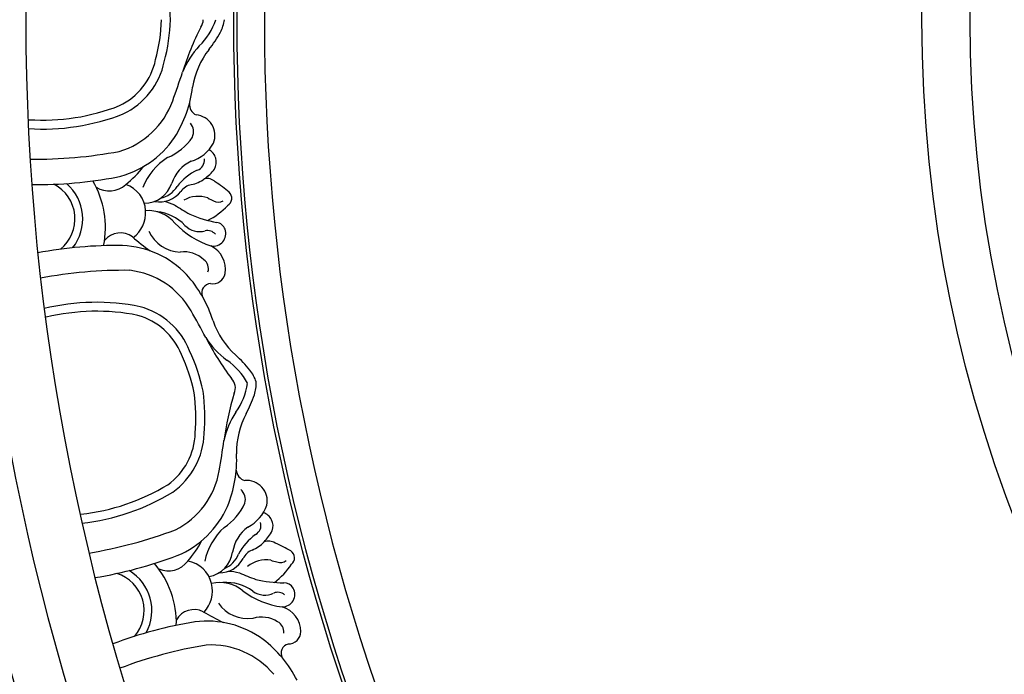
# Model space of a CAD drawing. Units: millimetres. Extents: x 2325 to 9885, y 1732 to 3217.
# Drawn here: x 3043 to 3186, y 2429 to 2524 of the extents above; entities that cross this region are included whole.
import ezdxf

# ---------------------------------------------------------------- set-up
doc = ezdxf.new("R2010")
doc.units = ezdxf.units.MM
doc.linetypes.add('HIDDEN', pattern=[9.525, 6.35, -3.175])
for name, color, linetype in [('2018-圖筆規範-輪廓線', 8, 'Continuous'), ('A-04.尺寸標註', 4, 'Continuous'), ('H-06.木作(細線)', 8, 'Continuous'), ('H-08.木作(細線)', 8, 'Continuous')]:
    doc.layers.add(name, color=color, linetype=linetype)
doc.layers.add('logo', color=8, linetype='Continuous', plot=False)
doc.styles.add('新細明體', font='PMingLiU.ttf')
doc.dimstyles.new('5', dxfattribs={"dimtxt": 12.5, "dimasz": 3.75, "dimexe": 2.5, "dimexo": 2.5, "dimgap": 1.5, "dimtad": 2, "dimdec": 0, "dimtxsty": '新細明體', "dimblk": 'ARCHTICK', "dimcen": 5, "dimclrd": 8, "dimclre": 8, "dimclrt": 4, "dimadec": 0, "dimazin": 0, "dimtfac": 1, "dimtdec": 0, "dimtix": 1, "dimtmove": 2, "dimatfit": 3, "dimldrblk": 'OPEN90', "dimfxl": 1.25, "dimlwd": 9, "dimlwe": 9, "dimarcsym": 0})

# ---------------------------------------------------------------- blocks, each defined once
blk = doc.blocks.new('GR-210401')
at = {"layer": 'H-08.木作(細線)'}
for radius in [201.5, 194.5]:
    blk.add_circle((0, 0), radius, dxfattribs=at)
blk = doc.blocks.new('_ArchTick')
at = {"color": 0, "linetype": 'ByBlock', "const_width": 0.15}
blk.add_lwpolyline([(-0.5, -0.5), (0.5, 0.5)], dxfattribs=at)
blk = doc.blocks.new('*D44')
at = {"layer": 'A-04.尺寸標註', "color": 8, "linetype": 'HIDDEN', "lineweight": 9, "ltscale": 0.5, "transparency": 16777216}
for p, q in [((3313.02, 2963.92), (2893.83, 2963.92)), ((3313.02, 2084.3), (2893.83, 2084.3))]:
    blk.add_line(p, q, dxfattribs=at)
at = {"layer": 'A-04.尺寸標註', "color": 8, "lineweight": 9, "ltscale": 0.5, "transparency": 16777216}
blk.add_line((2896.33, 2084.3), (2896.33, 2963.92), dxfattribs=at)
at = {"layer": 'DEFPOINTS', "color": 0, "ltscale": 0.5, "transparency": 16777216}
for p in [(2896.33, 2963.92), (3315.52, 2963.92), (3315.52, 2084.3)]:
    blk.add_point(p, dxfattribs=at)
at = {"layer": 'A-04.尺寸標註', "color": 8, "lineweight": 9, "ltscale": 0.5, "transparency": 16777216, "xscale": 3.75, "yscale": 3.75, "zscale": 3.75}
for p, rotation in [((2896.33, 2963.92), 90), ((2896.33, 2084.3), 270)]:
    blk.add_blockref('_ArchTick', p, dxfattribs=dict(at, rotation=rotation))
at = {"layer": 'A-04.尺寸標註', "color": 4, "ltscale": 0.5, "transparency": 16777216, "insert": (2887.87, 2524.11), "char_height": 12.5, "attachment_point": 5, "rotation": 90, "style": '新細明體'}
blk.add_mtext('880', dxfattribs=at)
blk = doc.blocks.new('_Open90')
at = {"color": 0, "linetype": 'ByBlock', "lineweight": -2}
for p, q in [((-0.5, 0.5), (0, 0)), ((0, 0), (-1, 0)), ((0, 0), (-0.5, -0.5))]:
    blk.add_line(p, q, dxfattribs=at)
blk = doc.blocks.new('SE-21220L----')
at = {"layer": '2018-圖筆規範-輪廓線'}
blk.add_open_spline([(3542.05, 2846.65), (3539.44, 2846.63), (3535.74, 2846.52), (3529.2, 2845.29), (3523.16, 2843.98), (3516.77, 2844.06), (3512.35, 2845.37), (3509.44, 2846.72), (3507.87, 2847.87), (3507.3, 2848.29), (3505.78, 2848.65), (3502.8, 2849.36), (3498.19, 2850.02), (3492.98, 2850.83), (3487.36, 2852.41), (3481.94, 2854.47), (3478.12, 2856.04), (3475.77, 2857.69), (3474.02, 2859.39), (3471.62, 2861.66), (3470.02, 2863.6), (3469.16, 2864.64), (3468.74, 2865.11), (3468, 2865.92), (3466.94, 2867.53), (3466.49, 2868.83), (3466.45, 2869.68), (3466.45, 2869.71)], degree=3, knots=[456.324576, 456.324576, 456.324576, 456.324576, 464.112859, 467.422994, 476.277444, 482.627884, 486.315266, 490.039353, 492.158172, 492.158172, 492.158172, 496.866242, 501.316495, 506.139778, 512.684385, 518.75945, 523.555079, 525.002037, 527.333748, 530.861577, 534.895877, 534.895877, 534.895877, 536.781081, 538.176801, 540.674219, 540.745115, 540.745115, 540.745115, 540.745115], dxfattribs=at)
at = {"layer": 'H-06.木作(細線)'}
blk.add_spline([(3466.51, 2870.74), (3466.82, 2871.73), (3467.16, 2872.72), (3467.67, 2873.52), (3468.52, 2874.6), (3469.5, 2875.58), (3470.63, 2876.09), (3471.79, 2876.43), (3472.64, 2876.56), (3473.08, 2876.63), (3474.04, 2876.67), (3474.91, 2876.59), (3475.97, 2876.28), (3477.01, 2875.69), (3477.66, 2875.17), (3478.05, 2874.46), (3478.09, 2873.85), (3477.81, 2873.04), (3477.35, 2872.14), (3476.89, 2871.4), (3476.45, 2870.29), (3476.3, 2868.63), (3476.96, 2865.64), (3477.82, 2863.38), (3479.79, 2860.54), (3482.95, 2857.69), (3486.78, 2855.41), (3490.02, 2854.02), (3494.55, 2852.75), (3505.4, 2850.86)], degree=3, dxfattribs=at)
blk = doc.blocks.new('*U42')
at = {"layer": 'H-08.木作(細線)', "xscale": -1, "rotation": 270}
blk.add_blockref('SE-21220L----', (-2734.24, -3597.69), dxfattribs=at)
blk = doc.blocks.new('*U43')
at = {"layer": 'H-08.木作(細線)', "color": 0, "linetype": 'ByBlock', "lineweight": -2, "transparency": 16777216, "rotation": 180}
blk.add_blockref('*U42', (3165.13, 2301.67), dxfattribs=at)
blk = doc.blocks.new('logo')
at = {"layer": 'logo'}
h = blk.add_hatch(color=256, dxfattribs=at)
edge = h.paths.add_edge_path()
edge.add_ellipse((0, 1), major_axis=(0.323, 0.566), ratio=0.659111, start_angle=263.85756, end_angle=429.82505)
edge.add_arc((0, 1), 0.399, 258.99674, 261.058)
edge.add_ellipse((0, 1), major_axis=(0.314, 0.551), ratio=0.659838, start_angle=263.24299, end_angle=428.51951, ccw=False)
edge.add_arc((0, 0), 0.0433, 263.99618, 282.4455)
edge = h.paths.add_edge_path()
edge.add_ellipse((0, 1), major_axis=(0.314, 0.551), ratio=0.659838, start_angle=70.27444, end_angle=262.83939, ccw=False)
edge.add_arc((0, 1), 0.237, 245.23231, 248.25565, ccw=False)
edge.add_ellipse((0, 1), major_axis=(0.323, 0.566), ratio=0.659111, start_angle=71.19986, end_angle=263.58748)
edge.add_arc((0, 0), 0.0389, 266.46583, 288.3928, ccw=False)
edge = h.paths.add_edge_path(flags=17)
edge.add_line((0, 1), (0, 1))
edge.add_arc((0, 1), 0.399, 261.058, 296.46993, ccw=False)
edge.add_ellipse((0, 1), major_axis=(0.314, 0.551), ratio=0.659838, start_angle=68.51951, end_angle=70.27444)
edge.add_arc((0, 1), 0.237, 248.25565, 287.73285)
edge.add_arc((0, 1), 0.155, 119.27349, 139.70057)
edge.add_arc((0, 1), 0.526, 137.2638, 146.32964)
edge.add_arc((1, 0), 0.794, 150.49544, 153.13315)
edge.add_arc((0, 0), 0.799, 100.81859, 103.20768, ccw=False)
edge.add_arc((0, 1), 0.325, 138.92308, 148.89478, ccw=False)
edge.add_arc((1, 0), 0.758, 124.46569, 138.40018, ccw=False)
edge = h.paths.add_edge_path()
edge.add_arc((0, 1), 0.237, 233.35956, 245.23231)
edge.add_ellipse((0, 1), major_axis=(0.323, 0.566), ratio=0.659111, start_angle=69.82505, end_angle=71.19986, ccw=False)
edge.add_arc((0, 1), 0.399, 251.19228, 258.99674, ccw=False)
h.paths.add_polyline_path([(0, 1, -0.021859), (0, 1, -0.004955), (0, 1, 0.012967), (0, 1, 0.223317), (0, 1, 0.425243), (0, 1, 0.393247), (0, 1, -0.084558), (0, 1, 0.019194), (0, 1, 0.004726), (0, 1, 0.021148), (0, 1, -0.080721), (0, 1, -0.104113), (0, 1, -0.094873), (0, 1, -0.207877), (0, 1, -0.223034), (0, 1, -0.16869)], flags=17)
h.paths.add_polyline_path([(0, 1, 0.088592), (0, 1, 0.140724), (0, 1, -0.012272), (0, 1, -0.041532), (0, 1, 0.005558), (0, 1, -0.187874)], flags=17)
h.paths.add_polyline_path([(0, 1, 0.011592), (0, 1, 0.056884), (0, 1, -0.271208), (0, 1, -0.679677), (0, 1, -0.290071), (0, 1, -0.103922), (0, 1, 0.053349), (0, 1, -0.004508), (0, 1, 0.220604), (0, 1, -0.015501), (0, 1, 0.008768), (0, 1, 0.029539), (0, 1, 1.009367)], flags=17)
h.paths.add_polyline_path([(0, 1, -0.008928), (0, 1, -0.347678), (0, 1, 0.00727), (0, 1, -0.035606), (0, 1, 0.01139), (0, 1, 0.012101), (0, 1, 0.461639)], flags=17)
h.paths.add_polyline_path([(0, 1, 0.433181), (0, 1, 0.04486), (0, 1, -0.026783), (0, 1, -0.142026), (0, 1, -0.307429), (0, 1, -0.953401), (0, 1, 0.069613), (0, 1, 0.042891), (0, 1, -0.067719), (0, 1, 0.893379)], flags=17)
h.paths.add_polyline_path([(0, 1, -0.009243), (0, 1, -0.026651), (0, 1, 0.013684), (0, 1, 0.174326), (0, 1, 0.391287), (0, 1, 0.210555), (0, 1), (0, 1, 0.001326), (0, 1, -0.005065), (0, 1, -0.027528), (0, 1, -0.195292), (0, 1, -0.659298)], flags=17)
h.paths.add_polyline_path([(0, 1, 0.023127), (0, 1, 0.184672), (0, 1, 0.098355), (0, 1, -0.009788), (0, 1, -0.240413)], flags=17)
h.paths.add_polyline_path([(0, 1, -0.002039), (0, 1, 0.07599), (0, 1, 0.108431), (0, 1, -0.004552), (0, 1, -0.028332), (0, 1, -0.123708)], flags=17)
h.paths.add_polyline_path([(0, 1, -0.55173), (0, 1, -0.18979), (0, 1, -0.013881), (0, 1, 0.011039), (0, 1, 0.022162), (0, 1, -0.010966), (0, 1, -0.001761), (0, 1, 0.034744), (0, 1, 0.086103), (0, 1, 0.506659), (0, 1, 0.355205), (0, 1, 0.093422), (0, 1, 0.017263), (0, 1, -0.31391)], flags=17)
h.paths.add_polyline_path([(0, 1, -0.009702), (0, 1, -0.004936), (0, 1, -0.035369), (0, 1, -0.002587), (0, 1, 0.014405), (0, 1, -0.020509)], flags=17)
h.paths.add_polyline_path([(0, 1, -0.007857), (0, 1, 0.009702), (0, 1, 0.020509), (0, 1, 0.000681), (0, 1, -0.002588), (0, 0, -0.013713), (0, 1, -0.01198)], flags=17)
h.paths.add_polyline_path([(0, 0, -0.036579), (0, 1, 0.01198), (0, 1, 0.013411), (0, 0, 0.001089), (0, 0, 0.015933), (0, 0, -0.190203), (0, 0, -0.266161), (0, 0, -0.207317), (0, 0, -0.064593), (0, 0, -0.001017), (0, 1, -0.000681), (0, 1, 0.152538), (0, 0, 0.230241), (0, 0, 0.234095), (0, 0, 0.172717), (0, 0, 0.028132), (0, 0, -0.014352), (0, 0, 0.062016), (0, 0, 0.349487), (0, 0, 0.392407), (0, 1, 0.130108), (0, 1, 0.001865), (0, 1, -0.054721), (0, 1, 0.014593), (0, 1, 0.007857), (0, 1, -0.01108), (0, 1, -0.100678), (0, 1, -0.349203), (0, 1, -0.402437), (0, 0, -0.009974), (0, 0, 0.613372), (0, 0, 0.175713), (0, 0, -0.002484), (0, 0, -0.463644), (0, 0, -0.513768), (0, 0, -0.075052), (0, 0, 0.007944)], flags=17)
h.paths.add_polyline_path([(0, 0, -0.062016), (0, 0, -0.007786), (0, 0, 0.027572), (0, 0, 0.0582), (0, 0, 0.26466), (0, 0, 0.315327), (0, 0, -0.025867), (0, 0, -0.380363), (0, 0, -0.153954), (0, 0, -0.090831)], flags=17)
h.paths.add_polyline_path([(0, 0, 0.336432), (0, 0, 0.025867), (0, 0, 0.026394), (0, 0, -0.025927), (0, 0, -0.173285), (0, 0, -0.685315), (0, 0, -0.491027), (0, 0, -0.040547), (0, 0, 0.025927), (0, 0, 0.139653), (0, 0, 1.004843)], flags=17)
h.paths.add_polyline_path([(0, 1, 0.143839), (0, 1, 0.069213), (0, 1, -0.088592), (0, 1, 0.404636)], flags=17)
h.paths.add_polyline_path([(0, 1, -0.01627), (0, 1, -0.069213), (0, 1, 0.037626), (0, 1, -0.082213), (0, 1, 0.004306), (0, 1, 0.008989), (0, 1, -0.006474), (0, 1, -0.136946), (0, 1, 0.054668)], flags=17)
for points in [[(0, 1, 0.019194), (0, 1, 0.004726), (0, 1, -0.044587), (0, 1, -0.07623), (0, 1, -0.235864), (0, 1, -0.450297), (0, 1, -0.16869), (0, 1, -0.021859), (0, 1, -0.004955), (0, 1, 0.012967), (0, 1, 0.223317), (0, 1, 0.425243), (0, 1, 0.393247), (0, 1, -0.084558)], [(0, 1, -0.206522), (0, 1, 0.207877), (0, 1, 0.024305), (0, 1, -0.043373)], [(0, 1, -0.011039), (0, 1, -0.017263), (0, 1, 0.004552), (0, 1, 0.002587), (0, 1, 0.035369)]]:
    blk.add_hatch(color=256, dxfattribs=at).paths.add_polyline_path(points)
h = blk.add_hatch(color=256, dxfattribs=at)
h.paths.add_polyline_path([(0, 1, 0.041532), (0, 1, 0.012272), (0, 1, 0.004508), (0, 1, -0.053349), (0, 1, -0.056884), (0, 1, 0.008928)])
h.paths.add_polyline_path([(0, 1, -0.008989), (0, 1, 0.010425), (0, 1, 0.004955), (0, 1, -0.019194)])
h.paths.add_polyline_path([(0, 1, 0.136946), (0, 1, -0.008768), (0, 1, 0.015501)])
h.paths.add_polyline_path([(0, 1, 0.026783), (0, 1, 0.026651), (0, 1, -0.023127), (0, 1, -0.042891)])
h.paths.add_polyline_path([(0, 1, -0.01139), (0, 1, -0.098355), (0, 1, 0.027528), (0, 1, 0.005065), (0, 1, 0.002039)])
h = blk.add_hatch(color=256, dxfattribs=at)
edge = h.paths.add_edge_path()
edge.add_ellipse((0, 1), major_axis=(0.314, 0.551), ratio=0.659838, start_angle=68.51951, end_angle=70.27444, ccw=False)
edge.add_arc((0, 1), 0.399, 258.99674, 261.058, ccw=False)
edge.add_ellipse((0, 1), major_axis=(0.323, 0.566), ratio=0.659111, start_angle=69.82505, end_angle=71.19986)
edge.add_arc((0, 1), 0.237, 245.23231, 248.25565)
blk.add_line((0, 1), (0, 1), dxfattribs=at)
blk.add_line((0, 1), (0, 1), dxfattribs=at)
at = {"layer": 'logo', "lineweight": 0}
blk.add_line((0, 1), (0, 1), dxfattribs=at)
blk.add_line((0, 1), (0, 1), dxfattribs=at)
at = {"layer": 'logo'}
for points in [[(0, 1, 0.200172), (0, 1, -0.066965)], [(0, 1, 0.002733), (0, 1)], [(0, 1, 0.060876), (0, 1, 0.137716), (0, 1, -0.393247), (0, 1, 79.578459)], [(0, 1, -0.425243), (0, 1, -0.223317), (0, 1, -0.027703), (0, 1, 0.082213), (0, 1, -0.037626), (0, 1, -0.143839), (0, 1, -0.872775)], [(0, 1, 0.089367), (0, 1, 0.028397)], [(0, 1, 0.039578), (0, 1, 0.021193), (0, 1, 0.700396)], [(0, 1, 0.021148), (0, 1, 0.658186)], [(0, 1, -0.434531), (0, 1, -0.16869), (0, 1, 0.909183)], [(0, 1, -0.056349), (0, 1, 0.070229), (0, 1, 0.769245)], [(0, 1, -0.105013), (0, 1, 0.404636), (0, 1, 1.743742)], [(0, 1, 0.216717), (0, 1, 0.638327)], [(0, 1, -0.329321), (0, 1, -0.679677), (0, 1, 0.415871)], [(0, 1, -0.290071), (0, 1, -0.539799), (0, 1, 0.00727), (0, 1, -1.51475)], [(0, 1, 0.187874), (0, 1, 0.783226)], [(0, 1, -0.026083), (0, 1, -1.009367), (0, 1, 0.624773)], [(0, 1, -0.416943), (0, 1, 0.828532)], [(0, 1, -0.513007), (0, 1, -1.702754)], [(0, 1, -0.015466), (0, 1, 0.608014)], [(0, 1, -0.338614), (0, 1, -0.659298), (0, 1, -0.100316), (0, 1, 0.893379), (0, 1, 0.433181), (0, 1, 0.289299), (0, 1, 0.081086), (0, 1, -0.684784)], [(0, 1, -0.210555), (0, 1, -0.391287), (0, 1, -0.174326), (0, 1, -0.110406), (0, 1, 0.953401), (0, 1)], [(0, 1, 0.307429), (0, 1, 0.446432), (0, 1, 0.145269), (0, 1, -0.214979)], [(0, 1, 0.059536), (0, 1, 0.18979), (0, 1, 0.55173), (0, 1, 0.38162), (0, 0, -0.007944), (0, 0, -0.007944)], [(0, 0, -0.035926), (0, 0, -0.172717), (0, 0, -0.234095), (0, 0, -0.230241), (0, 0, -0.17359), (0, 1)], [(0, 1, 0.111049), (0, 1, 0.147976), (0, 1, 0.393525)], [(0, 1, 0.086103), (0, 1, 0.506659), (0, 1, 0.355205), (0, 1, 0.113269), (0, 1, 0.583131)], [(0, 1, 0.016972), (0, 0, -0.190203), (0, 0, -0.266161), (0, 0, -0.290937), (0, 1, 0.211969)], [(0, 1, -0.035274), (0, 1, -0.003626), (0, 1, 0.389489)], [(0, 1, -0.130108), (0, 1, -0.392407), (0, 0, -0.420619), (0, 0, -0.420619)], [(0, 1, -0.023063), (0, 1, -0.100678), (0, 1, -0.349203), (0, 1, -0.402437), (0, 0, -0.247136)], [(0, 0, -0.175713), (0, 0, -0.613372), (0, 0)], [(0, 1, 0.241802), (0, 1, 0.575938)], [(0, 0, 0.009974), (0, 0, 0.009974)], [(0, 0, 0.090831), (0, 0, 0.169704), (0, 0)], [(0, 0, 0.513768), (0, 0, 0.463644), (0, 0, 0.463644)], [(0, 0, -0.075052), (0, 0)], [(0, 0, -0.166662), (0, 0, -0.70739)]]:
    blk.add_lwpolyline(points, format="xyb", dxfattribs=at)
at = {"layer": 'logo', "lineweight": 0}
for centre, radius, start, end in [((0, 1), 0.0345, 330.44396, 85.99132), ((0, 1), 0.227, 292.23667, 335.222), ((0, 1), 0.581, 283.4362, 286.61732), ((0, 1), 0.187, 179.54831, 182.07819), ((0, 1), 0.256, 281.55387, 286.63221), ((0, 0), 0.406, 108.69584, 111.20893), ((3, -4), 5.41, 114.07039, 114.474), ((0, 1), 0.256, 299.16087, 307.12047), ((0, 1), 0.262, 310.20086, 329.88565), ((0, 1), 0.0613, 327.27994, 74.75788), ((0, 1), 0.137, 82.22764, 160.44886), ((0, 1), 0.581, 279.48024, 283.4362), ((0, 1), 0.187, 109.83802, 179.54831), ((0, 1), 0.136, 244.37576, 335.62597), ((0, 1), 0.0627, 337.30852, 63.01001), ((0, 0), 0.103, 81.5328, 111.18472), ((3, -4), 5.41, 113.64287, 114.07039), ((0, 1), 0.256, 286.63221, 299.16087), ((0, 0), 0.406, 111.20893, 114.55321), ((0, 1), 0.187, 183.20941, 185.00998), ((0, 0), 0.577, 112.99817, 115.53742), ((0, 0), 0.29, 94.03737, 117.03352), ((0, 1), 0.0267, 8.50985, 85.50725), ((0, 1), 0.111, 267.17501, 354.86171), ((0, 0), 0.0251, 327.19937, 93.29452), ((0, 0), 0.0241, 86.75602, 126.61951), ((-1, 0), 1.36, 4.22664, 4.79591), ((-1, 0), 1.36, 3.67682, 5.49741), ((0, 1), 0.187, 185.00998, 193.38953), ((0, 0), 0.577, 115.53742, 118.28294), ((0, 0), 0.281, 122.37402, 125.44738), ((0, 0), 0.273, 124.97613, 186.87898), ((0, 0), 0.545, 7.54291, 8.14878), ((1, 1), 0.32, 186.78971, 186.94575), ((0, 0), 0.329, 122.09656, 156.78822), ((0, 2), 0.875, 285.31087, 288.86325), ((0, 0), 0.462, 102.25666, 104.26615), ((0, 1), 0.131, 121.80363, 128.57159), ((0, 1), 0.101, 147.82947, 328.89781), ((-1, 1), 0.874, 336.95897, 339.61543), ((0, 1), 0.114, 23.28519, 36.30794), ((0, 1), 0.116, 281.76526, 342.46144), ((0, 1), 0.0664, 143.30478, 280.11702), ((0, 1), 0.11, 60.18609, 124.88983), ((0, 1), 0.114, 36.30794, 60.04003), ((0, 1), 0.116, 342.46144, 354.67645), ((0, 1), 0.286, 163.36783, 164.40097), ((0, 1), 0.131, 40.85046, 90.61205), ((0, 1), 0.13, 31.69606, 41.20895), ((0, 1), 0.131, 38.03812, 40.85046), ((0, 1), 0.286, 163.36783, 164.40097), ((0, 1), 0.116, 342.46144, 354.67645), ((0, 1), 0.114, 23.28519, 36.30794), ((-1, 1), 0.874, 339.61543, 341.66153), ((-1, 1), 0.874, 339.61543, 341.66153), ((0, 1), 0.114, 306.5995, 23.28519), ((2, -3), 4.02, 115.89936, 117.56561), ((0, 1), 0.0383, 297.535, 305.69187), ((0, 1), 0.211, 240.93811, 243.54842), ((-1, 2), 1.97, 292.29143, 295.06453), ((0, 1), 0.13, 292.57645, 31.69606), ((-1, 2), 1.97, 291.82411, 292.29143), ((0, 1), 0.155, 239.21941, 256.60152), ((0, 1), 0.321, 258.87005, 283.6239), ((1, 1), 0.32, 182.44531, 183.48862), ((0, 1), 0.581, 272.98878, 279.48024), ((0, 1), 0.211, 243.54842, 271.75689), ((0, 0), 0.406, 114.55321, 116.77663), ((0, 1), 0.187, 182.07819, 183.20941), ((0, 1), 0.256, 273.45121, 281.55387), ((0, 1), 0.321, 283.6239, 284.21674), ((1, 1), 0.32, 183.48862, 186.78971), ((0, 0), 0.329, 117.39682, 122.09656), ((0, 1), 0.0622, 70.67896, 164.3644), ((0, 1), 0.064, 167.09192, 177.36611), ((0, 0), 0.117, 96.28097, 102.41777), ((0, 1), 0.0419, 133.7672, 166.10091), ((0, 1), 0.0367, 83.49639, 151.85224), ((0, 1), 0.0217, 251.39684, 65.93064), ((0, 0), 0.117, 80.35254, 96.28097), ((0, 1), 0.0419, 166.10091, 175.92485), ((0, 0), 0.123, 80.82279, 96.31926), ((0, 1), 0.0353, 243.92629, 51.03406), ((0, 0), 0.123, 96.31926, 101.61865), ((0, 1), 0.064, 183.47272, 225.32498), ((0, 1), 0.0383, 275.06594, 297.535), ((0, 1), 0.211, 238.69501, 240.93811), ((0, 1), 0.0419, 175.92485, 229.9973), ((0, 0), 0.117, 96.28097, 102.41777), ((0, 1), 0.064, 177.36611, 183.47272), ((0, 0), 0.123, 96.31926, 101.61865), ((0, 1), 0.0419, 166.10091, 175.92485), ((0, 1), 0.064, 177.36611, 183.47272), ((0, 0), 0.117, 102.41777, 105.55365), ((0, 1), 0.0386, 98.60463, 138.15974), ((0, 1), 0.027, 151.64247, 237.12153), ((0, 1), 0.0459, 234.58586, 282.14672), ((-1, 2), 1.97, 291.5203, 291.82411), ((0, 1), 0.155, 238.05855, 239.21941), ((0, 1), 0.064, 225.32498, 231.63237), ((0, 1), 0.0383, 230.86464, 275.06594), ((0, 1), 0.0177, 105.75255, 239.33976), ((0, 0), 0.123, 101.61865, 103.73682), ((0, 1), 0.226, 95.64848, 115.89946), ((0, 1), 0.286, 131.32661, 163.36783), ((0, 1), 0.131, 38.03812, 40.85046), ((0, 1), 0.13, 31.69606, 41.20895), ((-1, 1), 0.874, 341.66153, 342.93543), ((0, 1), 0.291, 117.43284, 159.99428), ((0, 1), 0.101, 81.24388, 113.98479), ((0, 1), 0.286, 115.48938, 131.32661), ((0, 1), 0.226, 95.64848, 115.89946), ((0, 1), 0.0392, 258.55019, 346.67021), ((0, 1), 0.226, 115.89946, 119.62788), ((0, 1), 0.286, 115.48938, 131.32661), ((1, 0), 0.935, 112.64858, 121.26776), ((0, 1), 0.618, 283.27444, 302.07394), ((0, 0), 0.799, 99.8317, 100.81859), ((0, 1), 0.325, 148.89478, 150.95476), ((0, 0), 0.462, 104.26615, 105.74977), ((0, 1), 0.131, 90.61205, 121.80363), ((0, 2), 0.875, 288.86325, 301.37978), ((0, 0), 0.799, 100.81859, 103.20768), ((1, 0), 0.794, 153.13315, 154.26871), ((0, 0), 0.462, 105.74977, 110.14825), ((0, 1), 0.325, 148.89478, 150.95476), ((0, 0), 0.462, 105.74977, 110.14825), ((1, 0), 0.794, 154.26871, 155.35183), ((-1, 1), 0.5, 339.92958, 350.14136), ((0, 1), 0.225, 324.21419, 341.65106), ((0, 1), 0.111, 272.2715, 325.35734), ((0, 1), 0.0336, 149.76878, 246.73644), ((0, 1), 0.292, 119.85227, 158.15261), ((0, 0), 0.462, 110.14825, 115.15718), ((1, 0), 0.794, 153.13315, 154.26871), ((0, 0), 0.799, 103.20768, 106.17924), ((0, 1), 0.28, 114.73617, 165.0904), ((0, 1), 0.0374, 171.83477, 263.98385), ((0, 1), 0.146, 267.58444, 353.45274), ((0, 1), 0.325, 150.95476, 170.28805), ((1, 0), 0.758, 124.46569, 138.40018), ((0, 1), 0.399, 251.19228, 296.46993), ((0, 1), 0.155, 119.27349, 139.70057), ((0, 1), 0.526, 137.2638, 146.32964), ((1, 0), 0.794, 150.49544, 153.13315), ((0, 0), 0.799, 100.81859, 103.20768), ((0, 1), 0.325, 138.92308, 148.89478), ((0, 0), 0.113, 165.27667, 167.5624), ((0, 0), 0.0148, 48.98775, 148.48579), ((0, 0), 0.016, 301.30373, 50.07426), ((0, 1), 0.0724, 235.2903, 252.45866), ((0, 0), 0.166, 155.20302, 207.06659), ((1, 0), 0.32, 175.94934, 185.55578), ((0, 1), 0.136, 244.37576, 258.57062), ((1, 0), 0.32, 175.94934, 185.55578), ((0, 0), 0.038, 179.29215, 192.61564), ((0, 0), 0.142, 192.91541, 252.21146), ((0, 0), 0.106, 252.02832, 322.0343), ((0, 0), 0.104, 219.3152, 312.34946), ((0, 0), 0.143, 189.15546, 227.68181), ((0, 0), 0.0389, 177.69163, 252.06991), ((0, 0), 0.0248, 345.86404, 166.41764), ((0, 0), 0.0433, 213.0653, 252.38889), ((0, 0), 0.0192, 85.25049, 222.94417), ((0, 0), 0.0263, 331.25062, 75.8597), ((0, 0), 0.0917, 317.73654, 327.02424), ((0, 0), 0.0433, 252.38889, 295.424), ((0, 0), 0.0389, 252.06991, 306.69195)]:
    blk.add_arc(centre, radius, start, end, dxfattribs=at)
at = {"layer": 'logo'}
for major_axis, ratio in [((0.314, 0.551), 0.659838), ((0.323, 0.566), 0.659111)]:
    blk.add_ellipse((0, 1), major_axis=major_axis, ratio=ratio, dxfattribs=at)
at = {"layer": 'logo', "insert": (0, 0), "char_height": 0.0564, "width": 0.764, "attachment_point": 1}
blk.add_mtext('{\\fVerdana|b0|i1|c0|p34;GOODWARE}', dxfattribs=at)
blk = doc.blocks.new('GPR-1886-70')
at = {"layer": 'H-08.木作(細線)'}
for points in [[(-15.82, 331.27, 0.109838), (-13.68, 317.51, 0.233061), (-6.1, 311.53, 0.056044), (0, 310.63)], [(-14.52, 331.19, 0.109449), (-12.48, 318.03, 0.232637), (-5.8, 312.79, 0.055926), (0, 311.94)], [(-73.1, 323.49, 0.109838), (-68.6, 310.31, 0.233061), (-60.11, 305.73, 0.056044), (-53.94, 305.91, 0.056044), (-48.08, 307.85, 0.233061), (-41.67, 315.06, 0.109836), (-41.95, 328.99)], [(-71.81, 323.64, 0.109449), (-67.52, 311.03, 0.232637), (-60.03, 307.03, 0.055926), (-54.17, 307.2, 0.055926), (-48.6, 309.05, 0.232637), (-42.93, 315.36, 0.109447), (-43.21, 328.68, 0.109447)]]:
    blk.add_lwpolyline(points, format="xyb", dxfattribs=at)
for centre, radius, start, end in [((0, 0), 347, 90, 180), ((0, 0), 339.72, 90, 180), ((0, 0), 331.65, 90, 180), ((37.83, 329.99), 61.77, 179.2669, 190.7583), ((45.95, 330.29), 66.21, 179.3589, 190.6375), ((-102.6, 317.29), 66.21, 359.3625, 10.6411), ((-94.56, 318.41), 61.77, 359.2417, 10.7331), ((-28.92, 330.16), 5.66, 218.6683, 332.6325), ((-28.92, 330.16), 6.78, 231.6677, 319.1045), ((-12.11, 333.25), 66.21, 189.3589, 200.6375), ((-30.15, 333.2), 13.13, 258.2677, 300.8454), ((-20.05, 331.55), 61.77, 189.2669, 200.7583), ((-21.28, 319.52), 3.59, 147.6637, 222.1965), ((-148.41, 297.15), 61.77, 9.2417, 20.7331), ((-33.91, 317.92), 2.95, 323.3931, 50.895), ((-156.14, 294.66), 66.21, 9.3625, 20.6411), ((-85.81, 320.12), 5.66, 228.6683, 342.6325), ((-46.48, 318.2), 13.7, 313.6861, 357.4473), ((-9.49, 321.44), 13.7, 192.5527, 236.3139), ((-7.76, 321.48), 11.87, 196.706, 250.1398), ((-85.81, 320.12), 6.78, 241.6677, 329.1045), ((-48.18, 317.94), 11.87, 299.8602, 353.294), ((10.12, 281.15), 54.42, 139.9534, 143.4083), ((-27.96, 318.93), 4.69, 218.1177, 272.7806), ((-27.97, 318.52), 4.28, 273.2354, 340.8142), ((-11.3, 327.38), 16.28, 219.0814, 231.9639), ((-27.88, 306.03), 9.33, 32.5982, 67.8839), ((-28.53, 309.03), 5.22, 114.787, 177.8716), ((-32.75, 313.86), 5.03, 309.5939, 4.4479), ((-22.48, 314.42), 4.17, 179.6064, 252.1919), ((-87.55, 322.91), 13.13, 268.2677, 310.8454), ((-76.44, 310.97), 3.59, 157.6637, 232.1965), ((-34.51, 313.32), 6.67, 314.1303, 353.9391), ((-22.6, 312.18), 3.85, 168.8825, 232.6626), ((-22.2, 312.9), 3.81, 192.4259, 238.2225), ((-33.66, 313.1), 7.41, 335.411, 348.069), ((-25.43, 305.33), 5.39, 25.3802, 71.8633), ((-12.44, 314.27), 8.24, 203.0213, 235.8901), ((24.21, 408.93), 104.98, 249.9459, 252.3599), ((-88.6, 307.2), 2.95, 333.3931, 60.895), ((-65.16, 314.91), 13.7, 202.5527, 246.3139), ((-63.46, 315.25), 11.87, 206.706, 260.1398), ((-38.01, 308.7), 4.3, 317.1099, 6.9062), ((-21.18, 301.05), 12.24, 133.0895, 162.367), ((91.99, 236.14), 139.99, 148.1487, 149.1942), ((-26.46, 307.07), 2.56, 12.3694, 53.3853), ((-28.75, 303.53), 7.62, 24.8916, 53.4568), ((-7.61, 324.92), 17.64, 237.5107, 262.8306), ((-12.27, 297.47), 12.33, 46.7262, 67.7821), ((-19.74, 269.69), 41.03, 62.944, 72.7938), ((-82.86, 308.82), 4.28, 283.2354, 350.8142), ((-67.98, 320.44), 16.28, 229.0814, 241.9639), ((-94.85, 398.51), 104.98, 297.6401, 300.0541), ((-48.93, 321.31), 17.64, 287.1694, 312.4893), ((-27.87, 306.42), 2.9, 133.3204, 196.1789), ((-11.84, 300.75), 17.87, 156.6573, 169.8418), ((-29.88, 306.59), 4.23, 340.8043, 29.5687), ((-19.43, 308.51), 4.61, 191.1743, 217.6194), ((-15.24, 309.26), 5.56, 196.9203, 241.3493), ((-16.26, 309.35), 2.06, 246.9094, 307.2489), ((-12.31, 306.19), 1.69, 84.1711, 154.0991), ((-101.03, 305.3), 13.7, 323.6861, 7.4473), ((-39.69, 304.71), 1.39, 4.6736, 107.7152), ((-20.36, 307.26), 1.57, 199.6565, 275.0094), ((-16.82, 307.17), 3, 248.6517, 355.3673), ((-11.69, 295.57), 12, 52.1043, 80.9712), ((2.93, 313.02), 9.42, 224.2362, 251.8691), ((0.27, 308.49), 2.64, 239.1039, 264.0408), ((-102.66, 304.75), 11.87, 309.8602, 3.294), ((-38.86, 278.63), 54.42, 149.9534, 153.4083), ((-82.92, 309.23), 4.69, 228.1177, 282.7806), ((-86.75, 303.41), 5.03, 319.5939, 14.4479), ((-76.74, 305.74), 4.17, 189.6064, 262.1919), ((-80.6, 296.54), 9.33, 42.5982, 77.8839), ((-27.39, 269.02), 41.03, 117.2062, 127.056), ((-39.57, 295.08), 12.33, 122.2179, 143.2738), ((-36.54, 304.48), 1.8, 168.9166, 259.8739), ((-36.24, 306.45), 3.8, 260.7258, 333.486), ((-36.15, 306.72), 1.6, 252.7324, 323.849), ((-31.07, 304.41), 1.81, 168.9432, 290.4048), ((-32.17, 305.28), 1.55, 310.4552, 12.667), ((-19.73, 309.92), 10.51, 206.409, 226.2844), ((0.86, 292.04), 29.81, 153.802, 155.5731), ((-24.82, 305.35), 1.77, 316.3782, 11.1629), ((-18.53, 308.7), 5.46, 213.4384, 234.5782), ((-20.68, 306.02), 2.04, 240.2994, 331.8301), ((7, 319.37), 18.26, 231.6825, 241.0965), ((-81.75, 299.38), 5.22, 124.787, 187.8716), ((-76.46, 303.51), 3.85, 178.8825, 242.6626), ((-47.17, 406.92), 104.98, 259.9459, 262.3599), ((-39.81, 293.11), 12, 109.0288, 137.8957), ((-31.01, 304.21), 1.61, 290.7814, 349.0119), ((-25.05, 303.64), 1.43, 149.4051, 206.9294), ((-58.94, 329.02), 43.28, 321.5408, 324.8866), ((0.87, 308.51), 5.79, 242.2698, 261.3553), ((-88.39, 302.57), 6.67, 324.1303, 3.9391), ((-87.52, 302.5), 7.41, 345.411, 358.069), ((-76.2, 304.29), 3.81, 202.4259, 248.2225), ((-66.83, 307.34), 8.24, 213.0213, 245.8901), ((-63.92, 318.66), 17.64, 247.5107, 272.8306), ((-63.74, 290.82), 12.33, 56.7262, 77.7821), ((-66.28, 262.16), 41.03, 72.944, 82.7938), ((-53.84, 303.76), 2.64, 285.9592, 310.8961), ((-57.24, 307.75), 9.42, 298.1309, 325.7638), ((-25.93, 302.97), 1.23, 211.2863, 315.3242), ((0, 0), 301.5, 90, 180), ((0, 0), 301.01, 90, 180), ((49.59, 248.53), 139.99, 158.1487, 159.1942), ((-81.02, 293.92), 7.62, 34.8916, 63.4568), ((-78.07, 296.27), 5.39, 35.3802, 81.8633), ((-69.73, 301.82), 2.06, 256.9094, 317.2489), ((-65.29, 299.4), 1.69, 94.1711, 164.0991), ((-62.84, 289.05), 12, 62.1043, 90.9712), ((-51.47, 308.77), 9.42, 234.2362, 261.8691), ((-53.3, 303.85), 2.64, 249.1039, 274.0408), ((-62.35, 313.3), 18.26, 308.9035, 318.3175), ((-73.14, 292.79), 12.24, 143.0895, 172.367), ((-82.66, 296.74), 4.23, 350.8043, 39.5687), ((-79.38, 297.81), 2.56, 22.3694, 63.3853), ((-68.71, 301.91), 5.56, 206.9203, 251.3493), ((-69.9, 299.58), 3, 258.6517, 5.3673), ((-48.56, 315.73), 18.26, 241.6825, 251.0965), ((-54.43, 303.67), 5.79, 288.6447, 307.7302), ((-91.04, 297.41), 4.3, 327.1099, 16.9062), ((-80.66, 296.93), 2.9, 143.3204, 206.1789), ((-63.89, 294.13), 17.87, 166.6573, 179.8418), ((-72.71, 300.45), 4.61, 201.1743, 227.6194), ((-73.4, 299.06), 1.57, 209.6565, 285.0094), ((-52.71, 303.97), 5.79, 252.2698, 271.3553), ((0, 0), 297, 90, 180), ((-103.98, 307.93), 17.64, 297.1694, 322.4893), ((-49.87, 287.75), 29.81, 163.802, 165.5731), ((-77.47, 296.4), 1.77, 326.3782, 21.1629), ((-71.85, 300.8), 5.46, 223.4384, 244.5782), ((-73.51, 297.78), 2.04, 250.2994, 341.8301), ((-92, 293.19), 1.39, 14.6736, 117.7152), ((-88.86, 295.78), 1.6, 262.7324, 333.849), ((-84.69, 295.05), 1.55, 320.4552, 22.667), ((-73.24, 301.79), 10.51, 216.409, 236.2844), ((-77.39, 294.67), 1.43, 159.4051, 216.9294), ((-115.18, 313.78), 43.28, 331.5408, 334.8866), ((-88.85, 293.51), 1.8, 178.9166, 269.8739), ((-88.9, 295.5), 3.8, 270.7258, 343.486), ((-83.45, 294.39), 1.81, 178.9432, 300.4048), ((-83.36, 294.2), 1.61, 300.7814, 359.0119), ((-78.15, 293.86), 1.23, 221.2863, 325.3242), ((-338.22, -0.92), 27.61, 1.9159, 14.7469)]:
    blk.add_arc(centre, radius, start, end, dxfattribs=at)
at = {"layer": 'H-08.木作(細線)', "xscale": 0.002, "yscale": 0.002, "zscale": 0.002}
blk.add_blockref('logo', (-14.52, 331.19), dxfattribs=at)
blk = doc.blocks.new('*D45')
at = {"layer": 'A-04.尺寸標註', "color": 8, "linetype": 'HIDDEN', "lineweight": 9, "ltscale": 0.5, "transparency": 16777216}
for p, q in [((2935.43, 2461.89), (2935.43, 2042.69)), ((3815.05, 2461.89), (3815.05, 2042.69))]:
    blk.add_line(p, q, dxfattribs=at)
at = {"layer": 'A-04.尺寸標註', "color": 8, "lineweight": 9, "ltscale": 0.5, "transparency": 16777216}
blk.add_line((2935.43, 2045.19), (3815.05, 2045.19), dxfattribs=at)
at = {"layer": 'DEFPOINTS', "color": 0, "ltscale": 0.5, "transparency": 16777216}
for p in [(2935.43, 2464.39), (3815.05, 2464.39), (3815.05, 2045.19)]:
    blk.add_point(p, dxfattribs=at)
at = {"layer": 'A-04.尺寸標註', "color": 8, "lineweight": 9, "ltscale": 0.5, "transparency": 16777216, "xscale": 3.75, "yscale": 3.75, "zscale": 3.75, "rotation": 180}
blk.add_blockref('_ArchTick', (2935.43, 2045.19), dxfattribs=at)
at = {"layer": 'A-04.尺寸標註', "color": 8, "lineweight": 9, "ltscale": 0.5, "transparency": 16777216, "xscale": 3.75, "yscale": 3.75, "zscale": 3.75}
blk.add_blockref('_ArchTick', (3815.05, 2045.19), dxfattribs=at)
at = {"layer": 'A-04.尺寸標註', "color": 4, "ltscale": 0.5, "transparency": 16777216, "insert": (3375.24, 2036.73), "char_height": 12.5, "attachment_point": 5, "style": '新細明體'}
blk.add_mtext('880', dxfattribs=at)

msp = doc.modelspace()

# ---------------------------------------------------------------- block references
at = {"layer": 'H-08.木作(細線)'}
for name, p in [('*U43', (0.01, 0)), ('GR-210401', (3375.25, 2524.12))]:
    msp.add_blockref(name, p, dxfattribs=at)
at = {"layer": 'H-08.木作(細線)', "color": 8}
msp.add_blockref('GPR-1886-70', (3375.25, 2524.12), dxfattribs=at)
at = {"layer": 'H-08.木作(細線)', "color": 8, "rotation": 89.99999999999999}
msp.add_blockref('GPR-1886-70', (3375.25, 2524.12), dxfattribs=at)

# ---------------------------------------------------------------- dimensions: what is measured, and where the dimension line sits
at = {"layer": 'A-04.尺寸標註', "color": 8, "ltscale": 0.5}
dim = msp.add_linear_dim(base=(2896.33, 2963.92), p1=(3315.52, 2084.3), p2=(3315.52, 2963.92), angle=90, dimstyle='5', dxfattribs=at)
dim.commit()
dim.dimension.update_dxf_attribs({"geometry": '*D44', "text_midpoint": (2887.87, 2524.11)})
dim = msp.add_linear_dim(base=(3815.05, 2045.19), p1=(2935.43, 2464.39), p2=(3815.05, 2464.39), dimstyle='5', dxfattribs=at)
dim.commit()
dim.dimension.update_dxf_attribs({"geometry": '*D45', "text_midpoint": (3375.24, 2036.73)})

doc.saveas('drawing.dxf')
